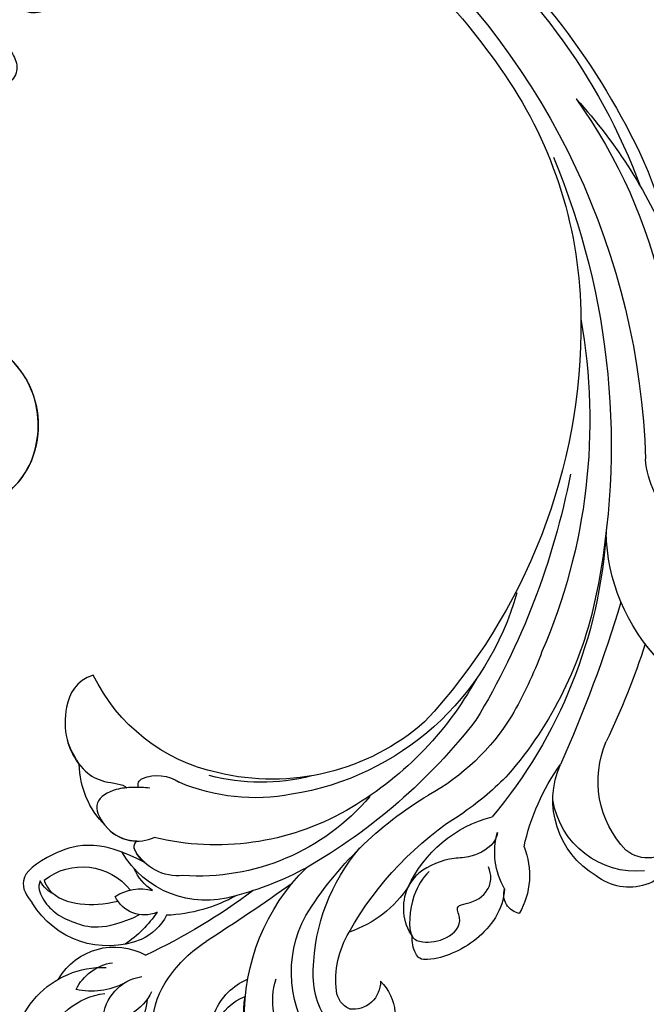
# Model space of a CAD drawing. Units: millimetres. Extents: x 868 to 2968, y 105 to 1590.
# Drawn here: x 2747 to 2762, y 970 to 993 of the extents above; entities that cross this region are included whole.
import ezdxf
from ezdxf.xclip import XClip

# ---------------------------------------------------------------- set-up
doc = ezdxf.new("R2010")
doc.units = ezdxf.units.MM
doc.header["$XCLIPFRAME"] = 2
doc.linetypes.add('HIDDEN', pattern=[9.525, 6.35, -3.175])
doc.layers.add('H-06.木作(細線)', color=8, linetype='Continuous')
doc.layers.add('H-08.木作(細線)', color=8, linetype='Continuous')

# ---------------------------------------------------------------- blocks, each defined once
blk = doc.blocks.new('SE-21072-d')
at = {"layer": 'H-08.木作(細線)'}
blk.add_rational_spline([(-162.768, 0), (-164.511, 2.341), (-167.216, 9.431), (-162.515, 21.78), (-151.948, 27.159), (-142.913, 25.4), (-140.075, 23.507), (-139.499, 23.111), (-139.96, 23.527), (-140.653, 24.493), (-140.929, 26.236), (-140.611, 27.282), (-140.371, 27.69), (-140.41, 27.713), (-140.806, 27.96), (-141.404, 28.623), (-141.182, 29.388), (-140.976, 29.665), (-140.975, 29.667), (-141.272, 29.647), (-141.568, 29.657), (-141.862, 29.702), (-142.03, 29.532), (-142.739, 29.174), (-144.188, 28.989), (-145.596, 29.578), (-146.221, 30.356), (-146.324, 30.533), (-146.374, 30.436), (-146.621, 30.009), (-147.226, 29.37), (-148.097, 29.911), (-148.192, 30.941), (-148.407, 31.884), (-148.807, 32.532), (-149.113, 32.823), (-149.081, 32.766), (-148.643, 31.955), (-148.058, 30.289), (-148.44, 27.825), (-150.28, 26.752), (-151.809, 27.399), (-152.35, 28.726), (-151.886, 30.327), (-152.603, 31.956), (-153.626, 32.801), (-154.277, 33.192), (-154.25, 32.988), (-154.196, 31.806), (-155.156, 29.772), (-156.916, 28.936), (-157.97, 28.764), (-157.5, 29.443), (-156.992, 30.904), (-157.745, 33.005), (-158.738, 33.714), (-159.112, 33.873), (-159.494, 30.77), (-162.608, 24.192), (-173.508, 19.199), (-186.787, 24.079), (-192.475, 38.087), (-184.6, 58.125), (-162.076, 63.615), (-146.012, 63.219), (-140.776, 62.321), (-139.174, 62.102), (-135.699, 61.378), (-132.626, 60.844), (-129.069, 61.634), (-126.599, 63.417), (-125.093, 63.895), (-123.703, 63.456), (-123.17, 62.039), (-123.587, 61.344), (-124.034, 60.993), (-123.417, 61.16), (-121.708, 61.859), (-120.172, 62.893), (-118.347, 62.311), (-117.945, 60.801), (-118.758, 59.504), (-119.611, 59.086), (-120.203, 58.947), (-120.144, 58.915), (-119.829, 58.704), (-119.527, 58.02), (-119.917, 57.122), (-120.905, 56.793), (-121.749, 57.008), (-122.113, 57.231), (-122.154, 57.259), (-121.76, 56.982), (-120.825, 56.57), (-119.825, 56.402), (-119.32, 56.363), (-118.743, 56.337), (-118.016, 56.429), (-116.789, 57.17), (-115.625, 58.604), (-114.015, 59.785), (-112.428, 59.486), (-111.768, 58.113), (-111.967, 57.374), (-112.201, 57.012), (-111.983, 57.26), (-111.489, 57.96), (-110.219, 58.555), (-108.617, 58.234), (-108.215, 57.162), (-108.444, 56.192), (-108.928, 55.846), (-109.263, 55.676), (-108.836, 55.855), (-107.961, 56.072), (-106.36, 55.795), (-105.783, 54.494), (-106.401, 53.239), (-107.246, 53.04), (-108.203, 53.029), (-108.83, 53.184), (-109.272, 53.294), (-109.025, 53.075), (-108.816, 52.487), (-108.974, 51.319), (-109.674, 50.508), (-110.16, 50.461), (-110.242, 50.463), (-108.48, 49.347), (-104.154, 47.59), (-97.711, 46.465), (-93.619, 46.79), (-91.899, 47.253), (-91.534, 47.373), (-89.42, 48.154), (-87.546, 49.418), (-86.396, 50.934), (-87.64, 50.818), (-89.855, 51.465), (-91.29, 55.776), (-88.584, 60.198), (-83.323, 62.077), (-78.161, 60.308), (-76.694, 57.487), (-76.358, 56.183), (-75.793, 56.423), (-74.631, 56.613), (-73.434, 55.444), (-73.174, 54.003), (-72.446, 53.346), (-72.065, 53.265), (-72.304, 53.562), (-72.618, 54.401), (-72.111, 56.125), (-70.737, 56.769), (-70.077, 56.442), (-69.79, 56.141), (-69.896, 56.432), (-69.815, 57.106), (-68.401, 57.512), (-67.007, 56.927), (-66.629, 55.668), (-66.718, 54.926), (-66.881, 54.59), (-66.389, 54.263), (-65.771, 53.182), (-66.844, 51.582), (-67.78, 50.811), (-68.367, 50.492), (-67.537, 50.743), (-66.793, 51.475), (-65.168, 52.23), (-64.68, 51.49), (-64.59, 50.937), (-64.593, 50.703), (-64.054, 51.052), (-62.97, 51.474), (-60.818, 51.462), (-61.28, 49.47), (-62.028, 48.733), (-62.416, 48.5), (-62.299, 48.141), (-62.262, 47.46), (-62.471, 46.109), (-64.187, 46.547), (-65.197, 46.75), (-65.509, 46.801), (-65.272, 46.699), (-64.853, 46.308), (-64.839, 45.217), (-65.931, 45.586), (-67.048, 45.29), (-67.616, 45.467), (-67.792, 45.577), (-67.528, 45.368), (-66.634, 44.907), (-65.257, 44.777), (-64.636, 44.106), (-64.546, 43.916), (-60.385, 46.742), (-55.968, 49.136), (-51.402, 51.032), (-47.79, 52.669), (-40.277, 55.224), (-36.998, 57.633), (-35.321, 58.524), (-32.264, 60.018), (-28.884, 59.625), (-26.251, 57.469), (-25.818, 57.124), (-25.286, 56.97), (-24.736, 57.03), (-21.121, 57.385), (-17.525, 57.897), (-13.954, 58.565), (-11.756, 59.041), (-9.51, 59.14), (-7.278, 58.857), (-6.532, 58.745), (-5.808, 58.53), (-5.121, 58.217), (-5.092, 58.202), (-4.747, 57.999), (-4.542, 57.551), (-4.578, 57.152), (-4.588, 57.094), (-4.22, 57.03), (-3.087, 56.659), (-2.129, 55.496), (-3.242, 54.75), (-4.052, 54.712), (-4.273, 54.722), (-2.656, 54.612), (-1.23, 53.843), (-0.251, 52.551), (0.39, 51.729), (1.398, 51.459), (2.364, 51.85), (3.818, 52.475), (5.356, 52.846), (6.935, 52.951), (9.149, 53.153), (11.302, 52.597), (13.142, 51.349), (13.223, 51.275), (13.568, 50.902), (13.741, 49.968), (13.387, 49.461), (12.721, 49.232), (13.419, 49.347), (14.262, 49.485), (16.917, 48.725), (16.04, 47.399), (15.346, 47.066), (16.543, 47.072), (18.712, 46.589), (19.755, 45.647), (19.859, 45.537), (20.375, 45.041), (20.617, 44.369), (20.536, 43.658), (20.519, 43.362), (20.522, 43.065), (20.542, 42.769), (20.587, 42.123), (20.901, 41.556), (21.423, 41.173), (25.53, 37.152), (30.391, 34.085), (35.789, 32.109), (37.764, 31.424), (39.852, 31.517), (41.758, 32.374), (41.999, 32.5), (43.031, 33.044), (43.913, 34.221), (43.938, 35.238), (43.392, 35.449), (41.965, 36.444), (41.007, 39.898), (42.846, 44.482), (47.662, 45.94), (51.01, 45.274), (52.789, 44.352), (54.715, 44.704), (55.111, 46.062), (56.467, 46.472), (58.508, 45.427), (59.443, 41.738), (58.655, 37.655), (56.793, 35.773), (56.009, 35.211), (56.177, 32.502), (55.116, 28.386), (51.289, 25.404), (48.655, 25.453), (48.781, 25.265), (49.197, 24.391), (49.059, 23.355), (48.707, 22.759), (48.817, 22.552), (48.893, 22.347), (48.922, 22.152), (51.082, 24.035), (54.439, 26.456), (58.647, 28.99), (59.541, 31.383), (58.924, 32.998), (57.483, 33.521), (56.77, 34.967), (56.669, 35.737)], [1, 1, 1, 1, 1, 1, 1, 1, 1, 1, 1, 1, 1, 1, 1, 1, 1, 1, 1, 1, 1, 1, 1, 1, 1, 1, 1, 1, 1, 1, 1, 1, 1, 1, 1, 1, 1, 1, 1, 1, 1, 1, 1, 1, 1, 1, 1, 1, 1, 1, 1, 1, 1, 1, 1, 1, 1, 1, 1, 1, 1, 1, 1, 1, 1, 1, 1, 1, 1, 1, 1, 1, 1, 1, 1, 1, 1, 1, 1, 1, 1, 1, 1, 1, 1, 1, 1, 1, 1, 1, 1, 1, 1, 1, 1, 1, 1, 1, 1, 1, 1, 1, 1, 1, 1, 1, 1, 1, 1, 1, 1, 1, 1, 1, 1, 1, 1, 1, 1, 1, 1, 1, 1, 1, 1, 1, 1, 1, 1, 1, 1, 1, 1, 1, 1, 1, 1, 1, 1, 1, 1, 1, 1, 1, 1, 1, 1, 1, 1, 1, 1, 1, 1, 1, 1, 1, 1, 1, 1, 1, 1, 1, 1, 1, 1, 1, 1, 1, 1, 1, 1, 1, 1, 1, 1, 1, 1, 1, 1, 1, 1, 1, 1, 1, 1, 1, 1, 1, 1, 1, 1, 1, 1, 1, 1, 1, 1, 1, 1, 1, 1, 1, 1, 1, 1, 1, 0.89454996562, 0.89454996562, 1, 0.949709248718, 0.949709248718, 1, 0.999368109903, 0.999368109903, 1, 0.990422623196, 0.990422623196, 1, 0.993605379866, 0.993605379866, 1, 1, 1, 1, 1, 1, 1, 1, 1, 1, 1, 1, 0.940121425276, 0.940121425276, 1, 0.865434845573, 0.865434845573, 1, 0.990440718645, 0.990440718645, 1, 0.961099672817, 0.961099672817, 1, 1, 1, 1, 1, 1, 1, 1, 1, 1, 1, 1, 1, 1, 1, 0.930754267538, 0.930754267538, 1, 0.998741210598, 0.998741210598, 1, 0.938137041719, 0.938137041719, 1, 0.985073037258, 0.985073037258, 1, 0.95287107676, 0.95287107676, 1, 1, 1, 1, 1, 1, 1, 1, 1, 1, 1, 1, 1, 1, 1, 1, 1, 1, 1, 1, 1, 1, 1, 1, 1, 1, 1, 1, 1, 1, 1, 1, 1, 1, 1, 1, 1, 1, 1], degree=3, knots=[0.005341, 0.005341, 0.005341, 0.005341, 9.302077, 20.478705, 34.663039, 42.89661, 45.01971, 45.01971, 45.01971, 46.842551, 48.468941, 49.94039, 49.94039, 49.94039, 50.070449, 51.282165, 52.285357, 52.293078, 52.293078, 52.293078, 53.200764, 53.200764, 53.200764, 53.989462, 55.471534, 57.622052, 58.200451, 58.200451, 58.200451, 58.537928, 59.72194, 60.861975, 61.380917, 62.390387, 63.639224, 63.639224, 63.639224, 63.831043, 66.328338, 68.720304, 70.584201, 71.946372, 73.178944, 74.642044, 76.202792, 78.493552, 78.493552, 78.493552, 79.080112, 81.862001, 84.811199, 84.811199, 84.811199, 87.301191, 89.639709, 90.846739, 90.846739, 90.846739, 99.810299, 110.798446, 123.628063, 136.860685, 151.341446, 182.027002, 197.862214, 197.862214, 197.862214, 200.33547, 202.845084, 207.937002, 210.310049, 211.667343, 212.732528, 213.827692, 215.318779, 215.318779, 215.318779, 217.24042, 220.015217, 220.988435, 222.53633, 223.83528, 225.252704, 225.252704, 225.252704, 225.467023, 226.458337, 227.248813, 228.294608, 229.453866, 229.607903, 229.607903, 229.607903, 231.079464, 232.559764, 232.559764, 232.559764, 234.122809, 234.942435, 237.286062, 239.064157, 240.329229, 241.756099, 242.895327, 242.895327, 242.895327, 243.780636, 245.52178, 246.902827, 247.998289, 248.75132, 249.792999, 249.792999, 249.792999, 251.204323, 252.470287, 253.736871, 254.930241, 255.98746, 256.562811, 257.942188, 257.942188, 257.942188, 258.801635, 259.98851, 261.252325, 261.506065, 261.506065, 261.506065, 267.96896, 275.164513, 280.229645, 280.229645, 280.229645, 281.361249, 286.876797, 286.876797, 286.876797, 290.113044, 293.554618, 298.514494, 304.066112, 309.280853, 313.138756, 313.138756, 313.138756, 314.827931, 316.492374, 317.917939, 319.11669, 319.11669, 319.11669, 320.348623, 322.333056, 323.307909, 324.4137, 324.4137, 324.4137, 325.18141, 326.436472, 327.949684, 329.201368, 330.237011, 330.237011, 330.237011, 331.940998, 333.429298, 335.418447, 335.418447, 335.418447, 337.963703, 338.896083, 339.791145, 340.410508, 340.410508, 340.410508, 342.43629, 343.944801, 345.759443, 346.886364, 346.886364, 346.886364, 347.998528, 348.998844, 350.882006, 351.796628, 351.796628, 351.796628, 352.524908, 353.285477, 354.502894, 355.596943, 356.198867, 356.198867, 356.198867, 357.235572, 359.173753, 359.847013, 359.847013, 359.847013, 374.085642, 374.085642, 374.085642, 382.127564, 388.438543, 388.438543, 388.438543, 389.578825, 389.578825, 389.578825, 390.360639, 390.360639, 390.360639, 390.447724, 390.447724, 390.447724, 390.787143, 390.787143, 390.787143, 391.064376, 391.064376, 391.064376, 391.171337, 392.395317, 392.604146, 392.604146, 392.604146, 393.528363, 395.225046, 396.788502, 397.366357, 397.366357, 397.366357, 398.220503, 398.220503, 398.220503, 399.513652, 399.513652, 399.513652, 399.852748, 399.852748, 399.852748, 400.539345, 400.539345, 400.539345, 401.167688, 402.114283, 403.129475, 403.129475, 403.129475, 404.171617, 405.497079, 407.012774, 407.012774, 407.012774, 410.759301, 411.183534, 411.183534, 411.183534, 412.103179, 412.103179, 412.103179, 412.226102, 412.226102, 412.226102, 413.094508, 413.094508, 413.094508, 413.518532, 413.518532, 413.518532, 414.275063, 414.275063, 414.275063, 415.137904, 417.707302, 417.707302, 417.707302, 419.428225, 422.699102, 427.341141, 432.613105, 436.147507, 437.32716, 439.329916, 440.728011, 440.894459, 442.858131, 446.322594, 451.389098, 454.184189, 454.184189, 454.184189, 461.267723, 467.385568, 467.385568, 467.385568, 468.049548, 470.175475, 470.175475, 470.175475, 470.842623, 470.842623, 470.842623, 479.187956, 482.811454, 485.663758, 485.788556, 488.016599, 490.320591, 490.320591, 490.320591, 490.320591], dxfattribs=at)
blk.add_open_spline([(-76.358, 56.183), (-76.694, 57.487), (-78.161, 60.308), (-83.323, 62.077), (-88.584, 60.198), (-91.29, 55.776), (-89.855, 51.465), (-87.64, 50.818), (-86.396, 50.934)], degree=3, knots=[15.551908, 15.551908, 15.551908, 15.551908, 19.409811, 24.624553, 30.17617, 35.136047, 38.577621, 41.813868, 41.813868, 41.813868, 41.813868], dxfattribs=at)
blk = doc.blocks.new('SE-21128L-d')
at = {"layer": 'H-08.木作(細線)'}
for centre, radius, start, end in [((32.092, -5.67), 58.524, 136.24932, 156.86292), ((21.523, -2.905), 53.41, 138.5015, 170.61265), ((28.074, -6.749), 61.675, 141.42161, 166.27278), ((34.303, -6.674), 62.265, 142.5314, 189.42973), ((12.026, 2.795), 36.746, 156.70633, 190.9394), ((9.176, -8.036), 42.656, 148.66982, 169.16739), ((12.779, -4.197), 44.04, 155.38855, 202.52095), ((37.571, -2.957), 63.259, 168.47885, 202.85391), ((15.951, -2.318), 48.868, 167.94673, 204.31023), ((24.502, 4.917), 49.399, 190.60977, 234.05392), ((25.253, -3.221), 49.315, 181.11269, 214.51057), ((-34.996, -17.775), 7.927, 323.98676, 6.52149), ((38.201, 6.929), 63.482, 202.04903, 222.2705), ((-38.536, -25.094), 16.12, 326.94638, 10.00557), ((17.404, -11.752), 41.428, 194.74022, 231.21402), ((7.434, -21.858), 15.307, 293.45964, 345.17741), ((6.836, -15.368), 23.554, 206.49689, 272.16374), ((9.986, -14.587), 33.323, 202.84936, 231.90477), ((79.03, 25.688), 115.234, 207.96579, 215.24914), ((15.149, -12.352), 35.86, 211.63308, 221.28345), ((18.388, -29.962), 7.118, 335.18431, 351.63216), ((-38.536, -25.094), 16.12, 326.94638, 333.81618), ((32.026, -1.217), 64.087, 208.91827, 216.85893), ((12.616, -13.736), 28.897, 220.08309, 251.49458), ((17.486, -34.283), 7.482, 326.20612, 10.26158), ((23.399, 1.107), 48.94, 228.89767, 251.28329), ((5.311, -18.1), 19.605, 239.98162, 294.77857), ((19.204, -38.426), 3.327, 78.84735, 135.13524), ((19.733, -35.738), 0.588, 350.33148, 78.7475), ((2.092, -23.188), 18.906, 222.71437, 252.42787), ((6.781, -20.664), 17.065, 266.63212, 296.00055), ((7.634, -22.484), 16.422, 270.31924, 304.12016), ((20.676, -36.957), 3.373, 281.1606, 333.84511), ((-26.225, -44.451), 8.462, 327.35887, 34.49011), ((13.141, -25.513), 19.017, 231.34969, 285.03321), ((10.51, -20.094), 22.199, 251.44099, 294.81023), ((21.05, -40.813), 0.614, 336.26209, 62.93155), ((21.05, -40.813), 0.614, 352.11371, 62.93155), ((-21.162, -45.099), 7.441, 311.72296, 35.13076), ((-28.277, -54.711), 19.165, 23.51247, 46.4637), ((2.946, -21.688), 23.419, 234.74182, 246.72291), ((-14.193, -70.552), 31.188, 43.23493, 70.17621), ((14.977, -38.241), 8.221, 264.03052, 340.9755), ((17.645, -39.71), 4.191, 275.8688, 341.2004), ((18.792, -40.29), 2.929, 319.82184, 348.01943), ((27.281, -46.597), 5.188, 62.80742, 152.74774), ((-16.184, -69.51), 28.101, 40.44976, 69.42656), ((18.004, -41.638), 4.095, 313.51222, 347.75108), ((-21.014, -43.908), 7.156, 275.60649, 2.05561), ((-9.201, -54.844), 10.819, 35.73848, 86.534), ((23.954, -41.107), 7.525, 259.52512, 339.94132), ((-7.227, -57.367), 16.406, 12.48861, 51.75543), ((21.423, -43.884), 2.679, 256.9426, 346.78914), ((22.556, -48.281), 4.061, 68.70585, 115.26164), ((-14.176, -48.229), 6.112, 340.8701, 27.24228), ((-2.029, -59.954), 17.633, 9.90149, 56.53135), ((15.77, -19.184), 27.283, 252.78369, 266.53802), ((75.602, 99.973), 160.675, 245.56849, 248.69111), ((35.153, 0.852), 52.29, 244.30766, 255.94117), ((18.057, -33.712), 13.346, 252.01567, 278.69678), ((27.986, -39.27), 10.178, 225.21938, 246.89352), ((-4.352, -48.267), 6.464, 169.27974, 221.12583), ((23.651, -44.067), 4.565, 218.42296, 256.50592), ((-21.333, -47.171), 2.896, 227.6924, 320.4574), ((6.348, -41.876), 9.473, 223.75496, 263.04095), ((-3.959, -51.01), 4.324, 336.99047, 35.07634), ((25.982, -54.069), 5.485, 41.51383, 130.07517), ((-19.633, -47.699), 4.522, 206.48578, 319.2093), ((0.659, -55.641), 10.178, 333.1865, 39.34943), ((13.121, -60.112), 11.17, 45.59091, 68.50948), ((25.513, -54.078), 4.125, 37.04887, 92.27771), ((-9.858, -51), 1.647, 292.76117, 27.79666), ((27.688, -57.646), 7.601, 3.93553, 103.22088), ((-0.706, -56.594), 7.946, 4.55898, 41.98761), ((23.291, -55.452), 3.87, 14.33475, 92.18026), ((26.394, -45.912), 6.171, 253.9039, 293.00503), ((16.014, -57.436), 7.237, 279.17671, 47.12917), ((26.936, -58.286), 5.917, 28.21988, 94.55725), ((25.845, -50.634), 4.041, 215.9954, 287.20898), ((7.226, -56.741), 5.533, 269.88197, 29.87807), ((2.05, -55.583), 6.967, 334.72863, 14.66241), ((13.452, -58.454), 4.999, 347.04232, 79.09303), ((32.21, -50.465), 9.67, 198.58094, 226.88137), ((9.308, -57.312), 6.052, 308.60645, 23.11285), ((14.24, -59.009), 4.122, 346.64437, 81.15252), ((6.889, -58.232), 4.208, 145.81472, 225.76702), ((5.687, -55.484), 2.312, 189.55304, 288.59277), ((5.339, -56.134), 1.884, 305.17286, 5.22899)]:
    blk.add_arc(centre, radius, start, end, dxfattribs=at)
for points, knots in [([(22.232, -25.774), (23.783, -25.958), (25.114, -27.716), (25.524, -29.882), (25.441, -30.896), (25.43, -30.998)], [0, 0, 0, 0, 3.58438, 6.488994, 6.815732, 6.815732, 6.815732, 6.815732]), ([(25.43, -30.998), (25.205, -32.264), (24.633, -33.617), (23.24, -34.864), (21.556, -35.27), (21.291, -35.673)], [7.314616, 7.314616, 7.314616, 7.314616, 9.914147, 11.95222, 13.967538, 13.967538, 13.967538, 13.967538]), ([(19.384, -36.086), (19.869, -35.937), (20.718, -35.72), (22.459, -35.542), (24.489, -36.24), (23.821, -38.661), (22.247, -40.264), (20.462, -40.42), (19.825, -40.244)], [0, 0, 0, 0, 1.40565, 2.737475, 4.796392, 6.990312, 9.501873, 11.513346, 11.513346, 11.513346, 11.513346]), ([(21.031, -42.18), (24.528, -39.227), (29.186, -39.934), (31.882, -41.378), (31.417, -43.006), (31.022, -43.688)], [3.96508, 3.96508, 3.96508, 3.96508, 6.933261, 10.018436, 12.479004, 12.479004, 12.479004, 12.479004]), ([(30.002, -41.991), (30.335, -42.435), (30.136, -43.586), (29.314, -44.991), (27.85, -46.064), (25.582, -47.278), (22.31, -46.412)], [0, 0, 0, 0, 1.579199, 3.433519, 5.602486, 8.558933, 8.558933, 8.558933, 8.558933]), ([(29.652, -41.982), (29.644, -42.266), (29.19, -43.607), (27.099, -44.713), (25.099, -44.971), (23.892, -44.923)], [0, 0, 0, 0, 0.989292, 4.557485, 8.073355, 8.073355, 8.073355, 8.073355]), ([(-8.742, -45.432), (-8.665, -45.662), (-8.21, -46.483), (-6.341, -47.141), (-4.167, -46.739), (-2.037, -47.089), (-0.795, -48.034), (-0.42, -48.525)], [0, 0, 0, 0, 0.717464, 3.113372, 4.621134, 7.980319, 9.348619, 9.348619, 9.348619, 9.348619]), ([(-2.419, -47.555), (-1.801, -48.016), (-0.582, -49.095), (0.518, -52.637), (-0.74, -53.41), (-2.824, -53.62), (-4.479, -52.414), (-3.978, -50.821), (-5.715, -50.862), (-6.785, -50.433), (-7.528, -49.22), (-7.48, -48.525), (-7.438, -48.146)], [0, 0, 0, 0, 3.57539, 7.919977, 9.81026, 12.428103, 14.998323, 16.170485, 17.07721, 19.984793, 21.449257, 22.571723, 22.571723, 22.571723, 22.571723]), ([(-8.402, -50.232), (-8.194, -51.067), (-6.873, -53.288), (-3.795, -54.747), (-1.417, -54.959), (-0.203, -54.723), (0.168, -53.879), (0.179, -53.108), (0.031, -52.675)], [0, 0, 0, 0, 3.187505, 9.331637, 12.189151, 13.052074, 13.748347, 15.511278, 15.511278, 15.511278, 15.511278])]:
    blk.add_open_spline(points, degree=3, knots=knots, dxfattribs=at)
blk.add_open_spline([(29.108, -43.281), (29.435, -43.083), (29.861, -42.536), (30.002, -41.991)], degree=3, dxfattribs=at)
blk = doc.blocks.new('立揚展版用1120-157-4')
at = {"rotation": 270}
blk.add_blockref('SE-21072-d', (19863.622, 4712.594), dxfattribs=at)
at = {"xscale": -1, "rotation": 11.14461802938377}
blk.add_blockref('SE-21128L-d', (19946.538, 4804.304), dxfattribs=at)

msp = doc.modelspace()

# ---------------------------------------------------------------- linework, layer by layer
at = {"layer": 'H-06.木作(細線)', "color": 2, "linetype": 'HIDDEN'}
msp.add_circle((2730.99, 992.734), 127.324, dxfattribs=at)

# ---------------------------------------------------------------- block references
at = {"layer": 'H-06.木作(細線)', "color": 7}
ref = msp.add_blockref('立揚展版用1120-157-4', (-2719.524, -332.893), dxfattribs=dict(at, xscale=0.2743999999999999, yscale=0.2743999999999999, zscale=0.2743999999999999))
XClip(ref).set_block_clipping_path([(19463.6215882796, 2798.6630939719), (20263.6215882796, 5098.6630939719)])

doc.saveas('drawing.dxf')
